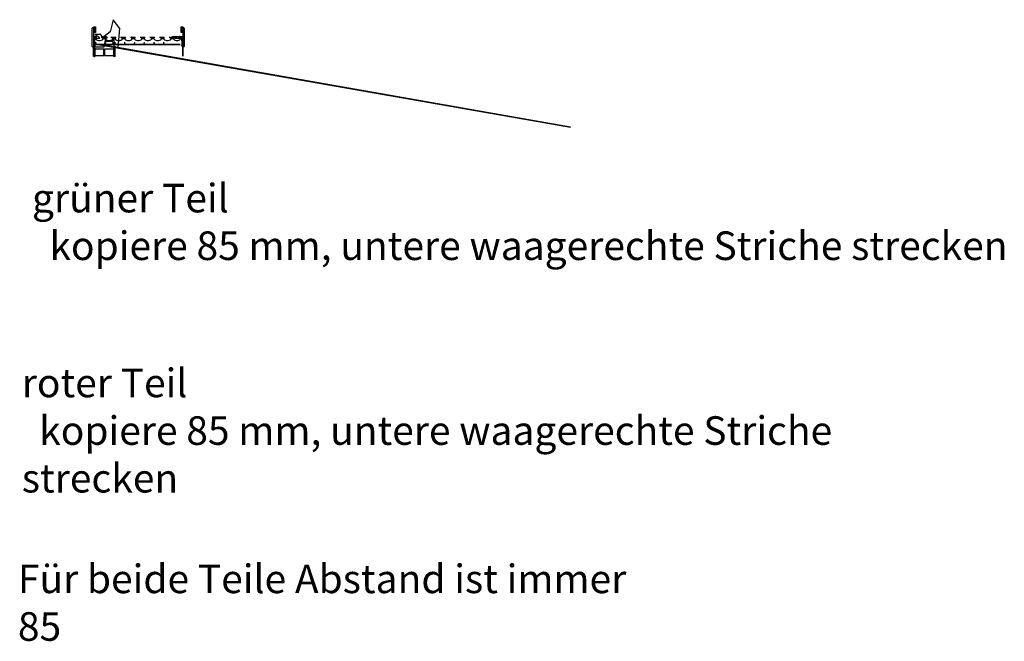
# Model space of a CAD drawing. Units: millimetres. Extents: x -3964 to 4651, y -5508 to -70.
import ezdxf

# ---------------------------------------------------------------- set-up
doc = ezdxf.new("R2010")
doc.units = ezdxf.units.MM
doc.layers.add('9H4_A_Text-', color=7, linetype='Continuous', true_color=0x000000)
doc.styles.add('BMS-Standard', font='ISOCP.SHX')

# ---------------------------------------------------------------- blocks, each defined once
blk = doc.blocks.new('*U11')
at = {"color": 7, "linetype": 'Continuous', "lineweight": 25}
for p, q in [((3.2, 253), (3.2, 262.2)), ((3.2, 262.2), (18.2, 262.2)), ((18.2, 262.2), (18.2, 211.7)), ((767.8, 211.7), (767.8, 262.2)), ((767.8, 262.2), (782.8, 262.2)), ((782.8, 262.2), (782.8, 253)), ((-6, 252), (-12, 246)), ((-12, 246), (-12, 93)), ((-3, 252), (-6, 252)), ((-3, 252), (3, 252)), ((3, 252), (7, 252)), ((3, 164), (3, 252)), ((5, 247), (3, 247)), ((3, 227), (5, 227)), ((7, 222), (3, 222)), ((6.2, 253), (3.2, 253)), ((3.2, 211.7), (3.2, 221)), ((3.2, 221), (6.2, 221)), ((18.2, 211.7), (3.2, 211.7)), ((7, 247), (5, 247)), ((5, 247), (5, 227)), ((5, 227), (7, 227)), ((15, 258), (6.2, 258)), ((6.2, 258), (6.2, 253)), ((6.2, 221), (6.2, 216)), ((6.2, 216), (15, 216)), ((7, 257), (15, 257)), ((7, 217), (7, 257)), ((15, 217), (7, 217)), ((8, 175.5), (8, 170)), ((10, 175.5), (8, 175.5)), ((10, 173), (10, 175.5)), ((28, 173), (10, 173)), ((15, 257), (15, 258)), ((15, 257), (15, 217)), ((15, 216), (15, 217)), ((28, 167.5), (28, 173)), ((74.5, 164), (74.5, 173)), ((74.5, 173), (116.5, 173)), ((116.5, 173), (117, 173)), ((116.5, 173), (116.5, 164)), ((159.5, 164), (159.5, 173)), ((244.5, 164), (244.5, 173)), ((329.5, 164), (329.5, 173)), ((414.5, 164), (414.5, 173)), ((499.5, 164), (499.5, 173)), ((584.5, 164), (584.5, 173)), ((669.5, 164), (669.5, 173)), ((691.1, 173), (691.1, 176.1)), ((692.1, 176.1), (691.1, 176.1)), ((692.1, 176.1), (710, 176.1)), ((711, 176.1), (710, 176.1)), ((711, 173), (711, 176.1)), ((711, 176.1), (712, 176.1)), ((712, 176.1), (722.5, 176.1)), ((722.5, 173), (712, 173)), ((712, 172.9), (712, 171.8)), ((723.5, 172.7), (712.2, 172.7)), ((712.2, 172.7), (712.2, 171.2)), ((722, 172.7), (722, 173)), ((722.5, 176.1), (723.5, 176.1)), ((722.5, 173), (723.5, 173)), ((723.5, 176.1), (742.5, 176.1)), ((723.5, 176.1), (723.5, 174.1)), ((723.5, 174.1), (723.5, 163.2)), ((742.5, 176.1), (742.5, 174.1)), ((742.5, 176.1), (743.5, 176.1)), ((742.5, 174.1), (742.5, 163.2)), ((742.5, 173), (743.5, 173)), ((753.8, 172.7), (742.5, 172.7)), ((743.5, 176.1), (754, 176.1)), ((754, 173), (743.5, 173)), ((744.1, 173), (744.1, 172.7)), ((753.8, 171.2), (753.8, 172.7)), ((754, 176.1), (755, 176.1)), ((754, 173), (755, 173)), ((754.1, 172.9), (754.1, 171.8)), ((755, 176.1), (755, 173)), ((756, 176.1), (755, 176.1)), ((755, 173), (756, 173)), ((756, 176.1), (773.9, 176.1)), ((756, 173), (757.8, 173)), ((758, 167.5), (758, 173)), ((782.8, 211.7), (767.8, 211.7)), ((771, 258), (771, 257)), ((779.8, 258), (771, 258)), ((771, 217), (771, 257)), ((771, 257), (779, 257)), ((771, 217), (771, 216)), ((779, 217), (771, 217)), ((771, 216), (779.8, 216)), ((774.9, 176.1), (773.9, 176.1)), ((774.9, 176.1), (774.9, 173)), ((776, 175.5), (776, 173)), ((778, 175.5), (776, 175.5)), ((778, 175.5), (778, 170)), ((779, 257), (779, 217)), ((779, 252), (783, 252)), ((781, 247), (779, 247)), ((779, 227), (781, 227)), ((783, 222), (779, 222)), ((779.8, 253), (779.8, 258)), ((782.8, 253), (779.8, 253)), ((779.8, 216), (779.8, 221)), ((779.8, 221), (782.8, 221)), ((783, 247), (781, 247)), ((781, 237), (781, 247)), ((781, 227), (781, 237)), ((781, 227), (783, 227)), ((782.8, 221), (782.8, 211.7)), ((783, 252), (783, 164)), ((783, 252), (789, 252)), ((792, 252), (789, 252)), ((798, 246), (792, 252)), ((798, 93), (798, 246)), ((-12, 93), (-6, 87)), ((-6, 87), (-3, 87)), ((3, 87), (-3, 87)), ((0, 0.5), (0, 87)), ((2.9, 75.3), (2.9, 87)), ((6, 164), (3, 164)), ((3, 2.9), (3, 164)), ((6, 2.9), (6, 164)), ((11, 158), (6, 158)), ((11, 93), (6, 93)), ((8, 170), (9, 170)), ((23, 170), (9, 170)), ((23, 167), (9, 167)), ((11, 158), (11, 138)), ((20, 158), (11, 158)), ((11, 98), (11, 138)), ((11, 123), (16, 123)), ((11, 98), (11, 93)), ((16, 123), (21, 123)), ((21, 123), (21, 122.1)), ((21, 122.1), (21, 118.6)), ((21, 109.5), (21, 118.6)), ((21, 106), (21, 109.5)), ((23, 170), (26, 170)), ((26, 167), (23, 167)), ((26, 170), (26, 167)), ((26, 167.5), (28, 167.5)), ((165, 106), (26, 106)), ((165, 102.4), (26, 102.4)), ((26.7, 147), (45.2, 142)), ((60.8, 142), (79.3, 147)), ((80, 164), (74.5, 164)), ((80.5, 170), (80, 170)), ((80, 170), (80, 164)), ((80.5, 164), (80.5, 170)), ((80.5, 170), (110.5, 170)), ((80.5, 164), (85.5, 164)), ((83, 159), (83, 164)), ((85.5, 159), (83, 159)), ((83, 159), (83, 154)), ((83, 154), (83, 151.8)), ((85.5, 164), (85.5, 159)), ((85.5, 164), (105.5, 164)), ((85.5, 159), (105.5, 159)), ((92, 170), (92, 170.5)), ((92, 170.5), (99, 170.5)), ((105, 158), (96, 158)), ((99, 170.5), (99, 170)), ((101, 123), (106, 123)), ((105.5, 164), (105.5, 159)), ((105.5, 164), (110.5, 164)), ((108, 159), (105.5, 159)), ((106, 123), (106, 122.1)), ((106, 122.1), (106, 118.6)), ((106, 109.5), (106, 118.6)), ((106, 106), (106, 109.5)), ((111, 170), (110.5, 170)), ((110.5, 164), (110.5, 170)), ((111, 164), (111, 170)), ((116.5, 164), (111, 164)), ((250, 106), (111, 106)), ((250, 102.4), (111, 102.4)), ((111.7, 147), (130.2, 142)), ((145.8, 142), (164.3, 147)), ((165, 164), (159.5, 164)), ((165, 170), (165, 164)), ((165.5, 170), (165, 170)), ((165.5, 170), (195.5, 170)), ((165.5, 164), (165.5, 170)), ((165.5, 164), (170.5, 164)), ((168, 159), (168, 164)), ((168, 159), (168, 154)), ((170.5, 159), (168, 159)), ((168, 154), (168, 151.8)), ((170, 123), (175, 123)), ((170, 122.1), (170, 123)), ((170, 118.6), (170, 122.1)), ((170, 118.6), (170, 109.5)), ((170, 109.5), (170, 106)), ((170.5, 164), (190.5, 164)), ((170.5, 164), (170.5, 159)), ((170.5, 159), (190.5, 159)), ((177, 170.5), (184, 170.5)), ((177, 170), (177, 170.5)), ((190, 158), (181, 158)), ((184, 170.5), (184, 170)), ((186, 123), (191, 123)), ((188.1, 87), (188.1, 75.3)), ((190.5, 164), (195.5, 164)), ((190.5, 164), (190.5, 159)), ((191, 123), (191, 122.1)), ((191, 122.1), (191, 118.6)), ((191, 109.5), (191, 118.6)), ((191, 106), (191, 109.5)), ((191, 0.5), (191, 87)), ((195.5, 164), (195.5, 170)), ((196, 170), (195.5, 170)), ((196, 164), (196, 170)), ((335, 106), (196, 106)), ((335, 102.4), (196, 102.4)), ((196.7, 147), (215.2, 142)), ((230.8, 142), (249.3, 147)), ((250, 164), (244.5, 164)), ((250, 170), (250, 164)), ((250.5, 170), (250, 170)), ((250.5, 170), (280.5, 170)), ((250.5, 164), (250.5, 170)), ((250.5, 164), (255.5, 164)), ((253, 159), (253, 164)), ((253, 159), (253, 154)), ((255.5, 159), (253, 159)), ((253, 154), (253, 151.8)), ((255.5, 164), (275.5, 164)), ((255.5, 164), (255.5, 159)), ((255.5, 159), (275.5, 159)), ((262, 170.5), (269, 170.5)), ((262, 170), (262, 170.5)), ((275, 158), (266, 158)), ((269, 170.5), (269, 170)), ((271, 123), (276, 123)), ((275.5, 164), (280.5, 164)), ((275.5, 164), (275.5, 159)), ((276, 123), (276, 122.1)), ((276, 122.1), (276, 118.6)), ((276, 109.5), (276, 118.6)), ((276, 106), (276, 109.5)), ((280.5, 164), (280.5, 170)), ((281, 170), (280.5, 170)), ((281, 164), (281, 170)), ((420, 106), (281, 106)), ((420, 102.4), (281, 102.4)), ((281.7, 147), (300.2, 142)), ((315.8, 142), (334.3, 147)), ((335, 164), (329.5, 164)), ((335, 170), (335, 164)), ((335.5, 170), (335, 170)), ((335.5, 170), (365.5, 170)), ((335.5, 164), (335.5, 170)), ((335.5, 164), (340.5, 164)), ((338, 159), (338, 164)), ((338, 159), (338, 154)), ((340.5, 159), (338, 159)), ((338, 154), (338, 151.8)), ((340.5, 164), (360.5, 164)), ((340.5, 164), (340.5, 159)), ((340.5, 159), (360.5, 159)), ((347, 170.5), (354, 170.5)), ((347, 170), (347, 170.5)), ((360, 158), (351, 158)), ((354, 170.5), (354, 170)), ((356, 123), (361, 123)), ((360.5, 164), (365.5, 164)), ((360.5, 164), (360.5, 159)), ((361, 123), (361, 122.1)), ((361, 122.1), (361, 118.6)), ((361, 109.5), (361, 118.6)), ((361, 106), (361, 109.5)), ((365.5, 164), (365.5, 170)), ((366, 170), (365.5, 170)), ((366, 164), (366, 170)), ((505, 106), (366, 106)), ((505, 102.4), (366, 102.4)), ((366.7, 147), (385.2, 142)), ((400.8, 142), (419.3, 147)), ((420, 164), (414.5, 164)), ((420, 170), (420, 164)), ((420.5, 170), (420, 170)), ((420.5, 170), (450.5, 170)), ((420.5, 164), (420.5, 170)), ((420.5, 164), (425.5, 164)), ((423, 159), (423, 164)), ((423, 159), (423, 154)), ((425.5, 159), (423, 159)), ((423, 154), (423, 151.8)), ((425.5, 164), (445.5, 164)), ((425.5, 164), (425.5, 159)), ((425.5, 159), (445.5, 159)), ((432, 170.5), (439, 170.5)), ((432, 170), (432, 170.5)), ((445, 158), (436, 158)), ((439, 170.5), (439, 170)), ((441, 123), (446, 123)), ((445.5, 164), (450.5, 164)), ((445.5, 164), (445.5, 159)), ((446, 123), (446, 122.1)), ((446, 122.1), (446, 118.6)), ((446, 109.5), (446, 118.6)), ((446, 106), (446, 109.5)), ((450.5, 164), (450.5, 170)), ((451, 170), (450.5, 170)), ((451, 164), (451, 170)), ((590, 106), (451, 106)), ((590, 102.4), (451, 102.4)), ((451.7, 147), (470.2, 142)), ((485.8, 142), (504.3, 147)), ((505, 164), (499.5, 164)), ((505, 170), (505, 164)), ((505.5, 170), (505, 170)), ((505.5, 170), (535.5, 170)), ((505.5, 164), (505.5, 170)), ((505.5, 164), (510.5, 164)), ((508, 159), (508, 164)), ((508, 159), (508, 154)), ((510.5, 159), (508, 159)), ((508, 154), (508, 151.8)), ((510.5, 164), (530.5, 164)), ((510.5, 164), (510.5, 159)), ((510.5, 159), (530.5, 159)), ((517, 170.5), (524, 170.5)), ((517, 170), (517, 170.5)), ((530, 158), (521, 158)), ((524, 170.5), (524, 170)), ((526, 123), (531, 123)), ((530.5, 164), (535.5, 164)), ((530.5, 164), (530.5, 159)), ((531, 123), (531, 122.1)), ((531, 122.1), (531, 118.6)), ((531, 109.5), (531, 118.6)), ((531, 106), (531, 109.5)), ((535.5, 164), (535.5, 170)), ((536, 170), (535.5, 170)), ((536, 164), (536, 170)), ((675, 106), (536, 106)), ((675, 102.4), (536, 102.4)), ((536.7, 147), (555.2, 142)), ((570.8, 142), (589.3, 147)), ((590, 164), (584.5, 164)), ((590, 170), (590, 164)), ((590.5, 170), (590, 170)), ((590.5, 170), (620.5, 170)), ((590.5, 164), (590.5, 170)), ((590.5, 164), (595.5, 164)), ((593, 159), (593, 164)), ((593, 159), (593, 154)), ((595.5, 159), (593, 159)), ((593, 154), (593, 151.8)), ((595.5, 164), (615.5, 164)), ((595.5, 164), (595.5, 159)), ((595.5, 159), (615.5, 159)), ((602, 170.5), (609, 170.5)), ((602, 170), (602, 170.5)), ((615, 158), (606, 158)), ((609, 170.5), (609, 170)), ((611, 123), (616, 123)), ((615.5, 164), (620.5, 164)), ((615.5, 164), (615.5, 159)), ((616, 123), (616, 122.1)), ((616, 122.1), (616, 118.6)), ((616, 109.5), (616, 118.6)), ((616, 106), (616, 109.5)), ((620.5, 164), (620.5, 170)), ((621, 170), (620.5, 170)), ((621, 164), (621, 170)), ((760, 106), (621, 106)), ((760, 102.4), (621, 102.4)), ((621.7, 147), (640.2, 142)), ((655.8, 142), (674.3, 147)), ((675, 164), (669.5, 164)), ((675, 170), (675, 164)), ((675.5, 170), (675, 170)), ((675.5, 170), (705.5, 170)), ((675.5, 164), (675.5, 170)), ((675.5, 164), (680.5, 164)), ((678, 159), (678, 164)), ((678, 159), (678, 154)), ((680.5, 159), (678, 159)), ((678, 154), (678, 151.8)), ((680.5, 164), (700.5, 164)), ((680.5, 164), (680.5, 159)), ((680.5, 159), (700.5, 159)), ((687, 170.5), (694, 170.5)), ((687, 170), (687, 170.5)), ((694, 170.5), (694, 170)), ((700.5, 164), (705.5, 164)), ((700.5, 164), (700.5, 159)), ((703, 164), (703, 159)), ((703, 154), (703, 159)), ((703, 151.8), (703, 154)), ((705.5, 164), (705.5, 170)), ((706, 170), (705.5, 170)), ((706, 164), (706, 170)), ((706.7, 147), (723.7, 142.4)), ((712, 171.8), (712, 171.2)), ((722, 171.2), (712, 171.2)), ((712, 171.2), (712, 163.2)), ((712, 163.2), (722, 163.2)), ((722, 163.2), (722, 171.2)), ((722, 166.3), (723.5, 166.3)), ((723.5, 163.2), (742.5, 163.2)), ((739.3, 142.4), (756.3, 147)), ((742.5, 166.3), (744.1, 166.3)), ((744.1, 171.2), (744.1, 163.2)), ((754.1, 171.2), (744.1, 171.2)), ((744.1, 163.2), (754.1, 163.2)), ((754.1, 171.8), (754.1, 171.2)), ((754.1, 163.2), (754.1, 171.2)), ((760, 167), (760, 170)), ((760, 170), (763, 170)), ((763, 167), (760, 167)), ((760, 155), (760, 151.8)), ((777, 170), (763, 170)), ((777, 167), (763, 167)), ((770, 158), (763, 158)), ((775, 158), (770, 158)), ((770, 123), (775, 123)), ((775, 158), (780, 158)), ((775, 138), (775, 158)), ((775, 138), (775, 98)), ((775, 93), (775, 98)), ((780, 93), (775, 93)), ((777.2, 170), (778, 170)), ((780, 164), (783, 164)), ((780, 164), (780, 2.9)), ((783, 164), (783, 2.9)), ((789, 87), (783, 87)), ((789, 87), (792, 87)), ((792, 87), (798, 93)), ((0, 0), (0, 0.5)), ((3, 0), (0, 0)), ((2.9, 75.3), (3, 75.3)), ((3, 0), (3, 2.9)), ((6, 0), (3, 0)), ((7.8, 47), (6, 47)), ((6, 29), (7.8, 29)), ((6, 2.9), (6, 0)), ((9.8, 75.5), (7.8, 75.5)), ((7.8, 75.5), (7.8, 0.5)), ((7.8, 0.5), (9.8, 0.5)), ((11.8, 75.5), (9.8, 75.5)), ((9.8, 75.5), (9.8, 0.5)), ((9.8, 0.5), (11.8, 0.5)), ((11.8, 75.5), (11.8, 0.5)), ((13, 50.8), (11.8, 50.8)), ((11.8, 25.2), (13, 25.2)), ((13.5, 63), (13, 63)), ((13, 63), (13, 38)), ((13, 38), (13, 13)), ((13, 13), (13.5, 13)), ((92.5, 66.5), (13.5, 66.5)), ((13.5, 38), (13.5, 66.5)), ((13.5, 9.5), (13.5, 38)), ((13.5, 9.5), (92.5, 9.5)), ((92.5, 66.5), (92.5, 38)), ((93, 63), (92.5, 63)), ((92.5, 38), (92.5, 9.5)), ((92.5, 13), (93, 13)), ((93, 38), (93, 63)), ((94.2, 50.8), (93, 50.8)), ((93, 13), (93, 38)), ((93, 25.2), (94.2, 25.2)), ((94.2, 50.8), (94.2, 38)), ((96.8, 47), (94.2, 47)), ((94.2, 38), (94.2, 25.2)), ((94.2, 29), (96.8, 29)), ((98, 50.8), (96.8, 50.8)), ((96.8, 25.2), (96.8, 50.8)), ((96.8, 25.2), (98, 25.2)), ((98.5, 63), (98, 63)), ((98, 63), (98, 38)), ((98, 38), (98, 13)), ((98, 13), (98.5, 13)), ((177.5, 66.5), (98.5, 66.5)), ((98.5, 38), (98.5, 66.5)), ((98.5, 9.5), (98.5, 38)), ((98.5, 9.5), (177.5, 9.5)), ((177.5, 66.5), (177.5, 38)), ((178, 63), (177.5, 63)), ((177.5, 38), (177.5, 9.5)), ((177.5, 13), (178, 13)), ((178, 38), (178, 63)), ((179.2, 50.8), (178, 50.8)), ((178, 13), (178, 38)), ((178, 25.2), (179.2, 25.2)), ((181.2, 75.5), (179.2, 75.5)), ((179.2, 73.4), (179.2, 75.5)), ((179.2, 0.5), (179.2, 73.4)), ((179.2, 0.5), (181.2, 0.5)), ((183.2, 75.5), (181.2, 75.5)), ((181.2, 38), (181.2, 75.5)), ((181.2, 73.4), (181.2, 75.5)), ((181.2, 0.5), (181.2, 73.4)), ((181.2, 0.5), (181.2, 38)), ((181.2, 0.5), (183.2, 0.5)), ((183.2, 38), (183.2, 75.5)), ((185, 47), (183.2, 47)), ((183.2, 0.5), (183.2, 38)), ((183.2, 29), (185, 29)), ((185, 0), (185, 2.9)), ((188, 0), (185, 0)), ((188, 75.3), (188.1, 75.3)), ((188, 2.9), (188, 0)), ((191, 0), (188, 0)), ((191, 0.5), (191, 0))]:
    blk.add_line(p, q, dxfattribs=at)
for p, q in [((23, 151.8), (23, 155)), ((108, 151.8), (108, 155)), ((193, 151.8), (193, 155)), ((278, 151.8), (278, 155)), ((363, 151.8), (363, 155)), ((448, 151.8), (448, 155)), ((533, 151.8), (533, 155)), ((618, 151.8), (618, 155))]:
    blk.add_line(p, q)
at = {"color": 7, "linetype": 'Continuous', "lineweight": 25, "flags": 128}
for points in [[(21, 109.5), (21.1, 108.8), (21.4, 108.2), (21.8, 107.6), (22.5, 107), (23.2, 106.6), (24.1, 106.2), (25, 106), (26, 106)], [(26, 102.4), (25, 102.5), (24.1, 102.7), (23.2, 103), (22.5, 103.5), (21.8, 104), (21.4, 104.6), (21.1, 105.3), (21, 106)], [(106, 109.5), (106.1, 108.8), (106.4, 108.2), (106.8, 107.6), (107.5, 107), (108.2, 106.6), (109.1, 106.2), (110, 106), (111, 106)], [(111, 102.4), (110, 102.5), (109.1, 102.7), (108.2, 103), (107.5, 103.5), (106.8, 104), (106.4, 104.6), (106.1, 105.3), (106, 106)], [(165, 106), (166, 106), (166.9, 106.2), (167.8, 106.6), (168.5, 107), (169.2, 107.6), (169.6, 108.2), (169.9, 108.8), (170, 109.5)], [(170, 106), (169.9, 105.3), (169.6, 104.6), (169.2, 104), (168.5, 103.5), (167.8, 103), (166.9, 102.7), (166, 102.5), (165, 102.4)], [(191, 109.5), (191.1, 108.8), (191.4, 108.2), (191.8, 107.6), (192.5, 107), (193.2, 106.6), (194.1, 106.2), (195, 106), (196, 106)], [(196, 102.4), (195, 102.5), (194.1, 102.7), (193.2, 103), (192.5, 103.5), (191.8, 104), (191.4, 104.6), (191.1, 105.3), (191, 106)], [(276, 109.5), (276.1, 108.8), (276.4, 108.2), (276.8, 107.6), (277.5, 107), (278.2, 106.6), (279.1, 106.2), (280, 106), (281, 106)], [(281, 102.4), (280, 102.5), (279.1, 102.7), (278.2, 103), (277.5, 103.5), (276.8, 104), (276.4, 104.6), (276.1, 105.3), (276, 106)], [(361, 109.5), (361.1, 108.8), (361.4, 108.2), (361.8, 107.6), (362.5, 107), (363.2, 106.6), (364.1, 106.2), (365, 106), (366, 106)], [(366, 102.4), (365, 102.5), (364.1, 102.7), (363.2, 103), (362.5, 103.5), (361.8, 104), (361.4, 104.6), (361.1, 105.3), (361, 106)], [(446, 109.5), (446.1, 108.8), (446.4, 108.2), (446.8, 107.6), (447.5, 107), (448.2, 106.6), (449.1, 106.2), (450, 106), (451, 106)], [(451, 102.4), (450, 102.5), (449.1, 102.7), (448.2, 103), (447.5, 103.5), (446.8, 104), (446.4, 104.6), (446.1, 105.3), (446, 106)], [(531, 109.5), (531.1, 108.8), (531.4, 108.2), (531.8, 107.6), (532.5, 107), (533.2, 106.6), (534.1, 106.2), (535, 106), (536, 106)], [(536, 102.4), (535, 102.5), (534.1, 102.7), (533.2, 103), (532.5, 103.5), (531.8, 104), (531.4, 104.6), (531.1, 105.3), (531, 106)], [(616, 109.5), (616.1, 108.8), (616.4, 108.2), (616.8, 107.6), (617.5, 107), (618.2, 106.6), (619.1, 106.2), (620, 106), (621, 106)], [(621, 102.4), (620, 102.5), (619.1, 102.7), (618.2, 103), (617.5, 103.5), (616.8, 104), (616.4, 104.6), (616.1, 105.3), (616, 106)]]:
    blk.add_lwpolyline(points, dxfattribs=at)
at = {"color": 7, "linetype": 'Continuous', "lineweight": 25}
for centre, radius, start, end in [((9, 164), 6, 90, 180), ((9, 164), 3, 90, 180), ((20, 155), 3, 0, 90), ((28, 151.8), 5, 180, 255), ((53, 171), 30, 255, 285), ((78, 151.8), 5, 285, 0), ((105, 155), 3, 0, 90), ((113, 151.8), 5, 180, 255), ((138, 171), 30, 255, 285), ((163, 151.8), 5, 285, 0), ((190, 155), 3, 0, 90), ((198, 151.8), 5, 180, 255), ((223, 171), 30, 255, 285), ((248, 151.8), 5, 285, 0), ((275, 155), 3, 0, 90), ((283, 151.8), 5, 180, 255), ((308, 171), 30, 255, 285), ((333, 151.8), 5, 285, 0), ((360, 155), 3, 0, 90), ((368, 151.8), 5, 180, 255), ((393, 171), 30, 255, 285), ((418, 151.8), 5, 285, 0), ((445, 155), 3, 0, 90), ((453, 151.8), 5, 180, 255), ((478, 171), 30, 255, 285), ((503, 151.8), 5, 285, 0), ((530, 155), 3, 0, 90), ((538, 151.8), 5, 180, 255), ((563, 171), 30, 255, 285), ((588, 151.8), 5, 285, 0), ((615, 155), 3, 0, 90), ((623, 151.8), 5, 180, 255), ((648, 171), 30, 255, 285), ((673, 151.8), 5, 285, 0), ((708, 151.8), 5, 180, 255), ((731.5, 171.4), 30, 255, 285), ((755, 151.8), 5, 285, 0), ((763, 155), 3, 90, 180), ((777, 164), 6, 0, 90), ((777, 164), 3, 0, 90)]:
    blk.add_arc(centre, radius, start, end, dxfattribs=at)
for points, knots in [([(116.5, 173), (116.5, 173), (116.7, 173), (116.8, 173), (116.9, 172.9), (116.9, 172.9), (117, 172.9)], [0, 0, 0, 0, 0.086245, 0.425642, 0.761869, 1, 1, 1, 1]), ([(755.1, 173), (754.9, 173), (754.7, 173), (754.4, 173), (754.2, 173), (754.1, 172.9), (754.1, 172.9), (754.1, 172.9)], [0, 0, 0, 0, 0.213403, 0.426819, 0.639716, 0.850625, 1, 1, 1, 1]), ([(776, 173), (775.6, 173), (774.7, 173), (773.2, 173), (771.4, 173), (769.5, 173), (767.9, 173), (766.5, 173), (765.2, 173), (763.8, 173), (762.7, 173), (761.7, 173), (760.8, 173), (760, 173), (759, 173), (758.4, 173), (758, 173)], [0, 0, 0, 0, 0.075751, 0.150928, 0.243867, 0.339911, 0.440977, 0.513957, 0.57986, 0.644408, 0.717591, 0.783967, 0.813183, 0.844055, 0.916545, 1, 1, 1, 1]), ([(758, 167.5), (758.3, 167.5), (758.9, 167.5), (759.7, 167.5), (760, 167.5)], [0, 0, 0, 0, 0.528384, 1, 1, 1, 1])]:
    blk.add_open_spline(points, degree=3, knots=knots, dxfattribs=at)

msp = doc.modelspace()

# ---------------------------------------------------------------- linework, layer by layer
at = {"color": 1}
msp.add_lwpolyline([(-3223.4, -217.2), (-3223.4, -220.3), (-3203, -220.3, -0.129194), (-3202.6, -220.4), (-3202.6, -230.1), (-3211.5, -229.3), (-3211.5, -241.5), (-3211.2, -257.5), (-3151.3, -257.9), (-3139.5, -235.3), (-3139.5, -300.3), (-3134.5, -300.3), (-3134.5, -307.6), (-3103.1, -314.3), (-3088, -145.6), (-3145.1, -70), (-3171.1, -177.2)], format="xyb", close=True, dxfattribs=at)
at = {"color": 3}
msp.add_lwpolyline([(-3253.3, -198.6), (-3305.6, -198.6), (-3275.1, -218), (-3266.8, -235.2), (-3308.5, -235.2), (-3305.6, -308), (-3225.5, -308), (-3225.5, -308), (-3211.5, -234.3), (-3211.5, -229.3), (-3203, -229.3), (-3203, -229.3), (-3203, -220.3), (-3245, -220.3), (-3253.3, -198.6)], dxfattribs=at)
msp.add_lwpolyline([(-3262.2, -290.9), (856.1, -1008.8), (-3238.2, -290.9)])

# ---------------------------------------------------------------- block references
msp.add_blockref('*U11', (-3319.5, -393.3))

# ---------------------------------------------------------------- texts
at = {"layer": '9H4_A_Text-', "char_height": 250, "attachment_point": 1, "style": 'BMS-Standard'}
for s, width, insert in [('\\pxt30;{\\C251;\\c6775132;grüner Teil\\P  kopiere 85 mm, untere waagerechte Striche strecken}', 8887.586, (-3856.4, -1505.5)), ('\\pxt30;{\\C251;\\c6775132;roter Teil\\P  kopiere 85 mm, untere waagerechte Striche strecken}', 8413.99, (-3945.8, -3122.4)), ('\\pxt30;{\\C251;\\c6775132;Für beide Teile Abstand ist immer 85}', 5547.856, (-3979.6, -4836.3))]:
    msp.add_mtext_dynamic_manual_height_columns(s, width=width, gutter_width=1750, heights=[0], dxfattribs=dict(at, insert=insert))

doc.saveas('drawing.dxf')
